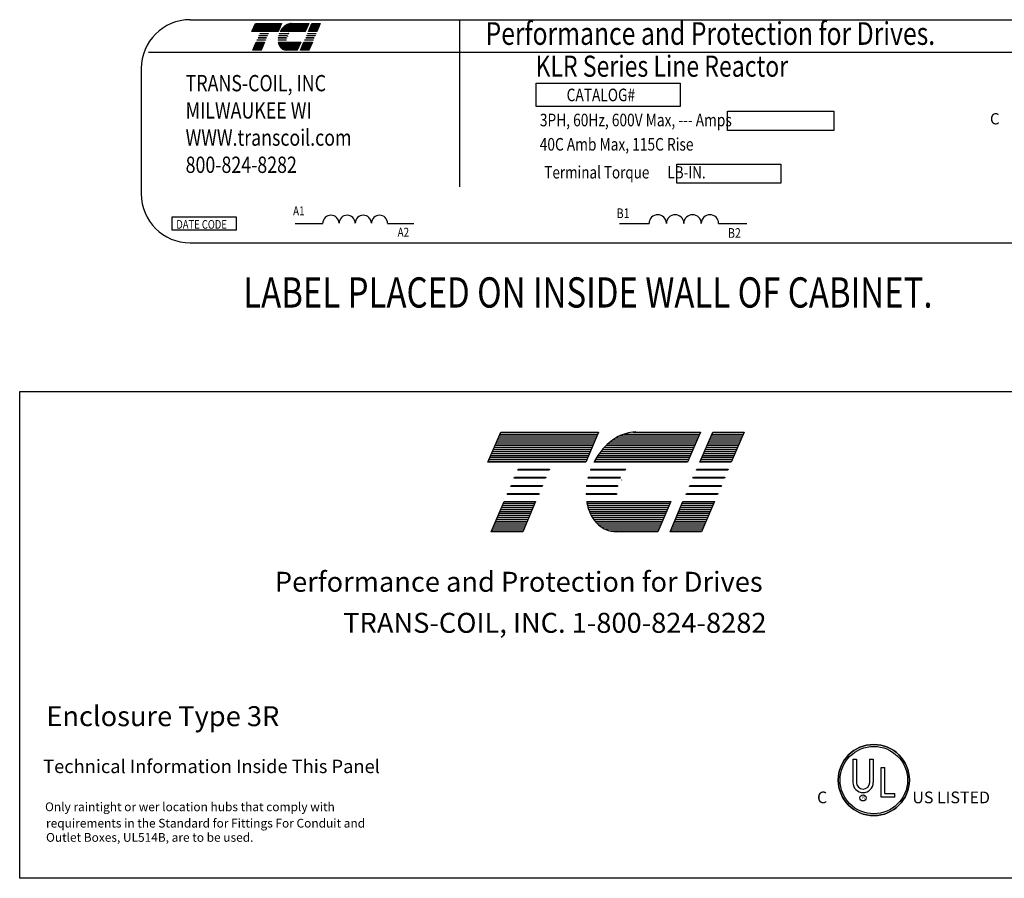
# Model space of a CAD drawing. Extents: x -8.2 to 48.7, y 0.1 to 30.
# Drawn here: x 5.4 to 20.1, y 17.2 to 30 of the extents above; entities that cross this region are included whole.
import ezdxf

# ---------------------------------------------------------------- set-up
doc = ezdxf.new("R2010")
doc.units = 0
doc.layers.get('0').update_dxf_attribs({"linetype": 'CONTINUOUS'})
for name, color, linetype in [('BORDER', 7, 'CONTINUOUS'), ('NOTE', 7, 'CONTINUOUS'), ('NOTES', 7, 'CONTINUOUS')]:
    doc.layers.add(name, color=color, linetype=linetype)
doc.styles.add('MASTER', font='romans', dxfattribs={"width": 0.8})
doc.styles.add('STYLE1', font='swissi.ttf', dxfattribs={"width": 0.8})

msp = doc.modelspace()

# ---------------------------------------------------------------- linework, layer by layer
for p, q in [((7.992, 29.988), (23.516, 29.988)), ((12.007, 29.985), (12.007, 27.495)), ((8.913, 29.811), (8.964, 29.931)), ((9.302, 29.811), (8.913, 29.811)), ((8.964, 29.931), (9.353, 29.931)), ((9.353, 29.931), (9.302, 29.811)), ((9.707, 29.811), (9.335, 29.811)), ((9.501, 29.931), (9.759, 29.931)), ((9.759, 29.931), (9.707, 29.811)), ((9.756, 29.811), (9.808, 29.931)), ((9.881, 29.811), (9.756, 29.811)), ((9.808, 29.931), (9.932, 29.931)), ((9.932, 29.931), (9.881, 29.811)), ((8.99, 29.682), (8.991, 29.686)), ((9.115, 29.682), (8.99, 29.682)), ((8.991, 29.686), (9.116, 29.686)), ((9.004, 29.715), (9.005, 29.719)), ((9.128, 29.715), (9.004, 29.715)), ((9.005, 29.719), (9.13, 29.719)), ((9.017, 29.747), (9.019, 29.751)), ((9.142, 29.747), (9.017, 29.747)), ((9.019, 29.751), (9.144, 29.751)), ((9.031, 29.779), (9.033, 29.783)), ((9.156, 29.779), (9.031, 29.779)), ((9.033, 29.783), (9.158, 29.783)), ((9.116, 29.686), (9.115, 29.682)), ((9.13, 29.719), (9.128, 29.715)), ((9.144, 29.751), (9.142, 29.747)), ((9.158, 29.783), (9.156, 29.779)), ((9.303, 29.686), (9.425, 29.686)), ((9.425, 29.682), (9.303, 29.682)), ((9.305, 29.719), (9.429, 29.719)), ((9.428, 29.715), (9.305, 29.715)), ((9.438, 29.747), (9.311, 29.747)), ((9.312, 29.751), (9.44, 29.751)), ((9.458, 29.779), (9.321, 29.779)), ((9.322, 29.783), (9.461, 29.783)), ((9.701, 29.682), (9.703, 29.686)), ((9.826, 29.682), (9.701, 29.682)), ((9.703, 29.686), (9.828, 29.686)), ((9.715, 29.715), (9.717, 29.719)), ((9.84, 29.715), (9.715, 29.715)), ((9.717, 29.719), (9.841, 29.719)), ((9.729, 29.747), (9.73, 29.751)), ((9.854, 29.747), (9.729, 29.747)), ((9.73, 29.751), (9.855, 29.751)), ((9.742, 29.779), (9.744, 29.783)), ((9.867, 29.779), (9.742, 29.779)), ((9.744, 29.783), (9.869, 29.783)), ((9.828, 29.686), (9.826, 29.682)), ((9.841, 29.719), (9.84, 29.715)), ((9.855, 29.751), (9.854, 29.747)), ((9.869, 29.783), (9.867, 29.779)), ((8.926, 29.534), (8.978, 29.654)), ((9.051, 29.534), (8.926, 29.534)), ((8.978, 29.654), (9.102, 29.654)), ((9.102, 29.654), (9.051, 29.534)), ((9.306, 29.654), (9.64, 29.654)), ((9.589, 29.534), (9.425, 29.534)), ((9.64, 29.654), (9.589, 29.534)), ((9.638, 29.534), (9.689, 29.654)), ((9.762, 29.534), (9.638, 29.534)), ((9.689, 29.654), (9.814, 29.654)), ((9.814, 29.654), (9.762, 29.534)), ((7.372, 29.503), (24.16, 29.503)), ((7.262, 29.258), (7.262, 27.39)), ((13.149, 29.041), (15.3, 29.041)), ((13.149, 28.695), (13.149, 29.041)), ((15.3, 29.041), (15.3, 28.695)), ((15.3, 28.695), (13.149, 28.695)), ((16.006, 28.624), (17.588, 28.624)), ((16.006, 28.336), (16.006, 28.624)), ((17.588, 28.624), (17.588, 28.336)), ((17.588, 28.336), (16.006, 28.336)), ((15.25, 27.834), (16.799, 27.834)), ((15.25, 27.551), (15.25, 27.834)), ((16.799, 27.834), (16.799, 27.551)), ((16.799, 27.551), (15.25, 27.551)), ((7.725, 27.048), (8.68, 27.048)), ((7.725, 26.85), (7.725, 27.048)), ((8.68, 27.048), (8.68, 26.85)), ((9.558, 26.951), (9.969, 26.951)), ((10.936, 26.951), (11.328, 26.951)), ((14.394, 26.951), (14.834, 26.951)), ((15.871, 26.951), (16.291, 26.951)), ((8.68, 26.85), (7.725, 26.85)), ((7.992, 26.66), (23.516, 26.66)), ((12.432, 23.39), (12.624, 23.839)), ((12.624, 23.839), (14.081, 23.839)), ((14.081, 23.839), (13.889, 23.39)), ((14.636, 23.839), (15.601, 23.839)), ((15.601, 23.839), (15.409, 23.39)), ((15.592, 23.39), (15.785, 23.839)), ((15.785, 23.839), (16.253, 23.839)), ((16.253, 23.839), (16.06, 23.39)), ((13.889, 23.39), (12.432, 23.39)), ((15.409, 23.39), (14.013, 23.39)), ((16.06, 23.39), (15.592, 23.39)), ((12.875, 23.27), (12.881, 23.284)), ((13.343, 23.27), (12.875, 23.27)), ((12.881, 23.284), (13.349, 23.284)), ((13.349, 23.284), (13.343, 23.27)), ((14.474, 23.27), (13.96, 23.27)), ((13.965, 23.284), (14.486, 23.284)), ((15.541, 23.27), (15.547, 23.284)), ((16.009, 23.27), (15.541, 23.27)), ((15.547, 23.284), (16.015, 23.284)), ((16.015, 23.284), (16.009, 23.27)), ((12.823, 23.149), (12.829, 23.164)), ((13.291, 23.149), (12.823, 23.149)), ((12.829, 23.164), (13.297, 23.164)), ((13.297, 23.164), (13.291, 23.149)), ((14.402, 23.149), (13.923, 23.149)), ((13.926, 23.164), (14.408, 23.164)), ((15.489, 23.149), (15.495, 23.164)), ((15.957, 23.149), (15.489, 23.149)), ((15.495, 23.164), (15.963, 23.164)), ((15.963, 23.164), (15.957, 23.149)), ((12.72, 22.908), (12.726, 22.923)), ((13.188, 22.908), (12.72, 22.908)), ((12.726, 22.923), (13.194, 22.923)), ((12.771, 23.028), (12.778, 23.043)), ((13.239, 23.028), (12.771, 23.028)), ((12.778, 23.043), (13.246, 23.043)), ((13.194, 22.923), (13.188, 22.908)), ((13.246, 23.043), (13.239, 23.028)), ((13.895, 22.923), (14.349, 22.923)), ((14.35, 22.908), (13.895, 22.908)), ((14.362, 23.028), (13.901, 23.028)), ((13.903, 23.043), (14.365, 23.043)), ((15.385, 22.908), (15.392, 22.923)), ((15.854, 22.908), (15.385, 22.908)), ((15.392, 22.923), (15.86, 22.923)), ((15.437, 23.028), (15.444, 23.043)), ((15.905, 23.028), (15.437, 23.028)), ((15.444, 23.043), (15.912, 23.043)), ((15.86, 22.923), (15.854, 22.908)), ((15.912, 23.043), (15.905, 23.028)), ((12.482, 22.353), (12.674, 22.802)), ((12.674, 22.802), (13.142, 22.802)), ((13.142, 22.802), (12.95, 22.353)), ((13.905, 22.802), (15.157, 22.802)), ((15.157, 22.802), (14.964, 22.353)), ((15.148, 22.353), (15.34, 22.802)), ((15.34, 22.802), (15.808, 22.802)), ((15.808, 22.802), (15.616, 22.353)), ((12.95, 22.353), (12.482, 22.353)), ((14.964, 22.353), (14.352, 22.353)), ((15.616, 22.353), (15.148, 22.353)), ((17.873, 18.963), (17.873, 18.614)), ((17.926, 18.963), (17.926, 18.614)), ((18.123, 18.963), (18.123, 18.614)), ((18.177, 18.963), (18.177, 18.614)), ((18.295, 18.392), (18.295, 18.837)), ((18.349, 18.448), (18.349, 18.837)), ((18.497, 18.392), (18.295, 18.392)), ((18.349, 18.448), (18.497, 18.448)), ((18.497, 18.392), (18.497, 18.448))]:
    msp.add_line(p, q)
at = {"color": 0}
for p, q in [((8.915, 29.815), (9.303, 29.815)), ((8.918, 29.823), (9.307, 29.823)), ((8.921, 29.83), (9.31, 29.83)), ((8.924, 29.838), (9.313, 29.838)), ((8.928, 29.846), (9.317, 29.846)), ((8.931, 29.854), (9.32, 29.854)), ((8.934, 29.861), (9.323, 29.861)), ((8.938, 29.869), (9.326, 29.869)), ((8.941, 29.877), (9.33, 29.877)), ((8.944, 29.884), (9.333, 29.884)), ((8.948, 29.892), (9.336, 29.892)), ((8.951, 29.9), (9.34, 29.9)), ((8.954, 29.907), (9.343, 29.907)), ((8.957, 29.915), (9.346, 29.915)), ((8.961, 29.923), (9.35, 29.923)), ((8.964, 29.93), (9.353, 29.93)), ((9.337, 29.815), (9.709, 29.815)), ((9.341, 29.823), (9.712, 29.823)), ((9.346, 29.83), (9.716, 29.83)), ((9.351, 29.838), (9.719, 29.838)), ((9.356, 29.846), (9.722, 29.846)), ((9.362, 29.854), (9.725, 29.854)), ((9.368, 29.861), (9.729, 29.861)), ((9.375, 29.869), (9.732, 29.869)), ((9.382, 29.877), (9.735, 29.877)), ((9.391, 29.884), (9.739, 29.884)), ((9.4, 29.892), (9.742, 29.892)), ((9.41, 29.9), (9.745, 29.9)), ((9.422, 29.907), (9.749, 29.907)), ((9.436, 29.915), (9.752, 29.915)), ((9.455, 29.923), (9.755, 29.923)), ((9.49, 29.93), (9.758, 29.93)), ((9.758, 29.815), (9.883, 29.815)), ((9.761, 29.823), (9.886, 29.823)), ((9.764, 29.83), (9.889, 29.83)), ((9.768, 29.838), (9.893, 29.838)), ((9.771, 29.846), (9.896, 29.846)), ((9.774, 29.854), (9.899, 29.854)), ((9.778, 29.861), (9.903, 29.861)), ((9.781, 29.869), (9.906, 29.869)), ((9.784, 29.877), (9.909, 29.877)), ((9.788, 29.884), (9.912, 29.884)), ((9.791, 29.892), (9.916, 29.892)), ((9.794, 29.9), (9.919, 29.9)), ((9.797, 29.907), (9.922, 29.907)), ((9.801, 29.915), (9.926, 29.915)), ((9.804, 29.923), (9.929, 29.923)), ((9.807, 29.93), (9.932, 29.93)), ((8.928, 29.538), (9.053, 29.538)), ((8.931, 29.546), (9.056, 29.546)), ((8.934, 29.554), (9.059, 29.554)), ((8.938, 29.561), (9.063, 29.561)), ((8.941, 29.569), (9.066, 29.569)), ((8.944, 29.577), (9.069, 29.577)), ((8.948, 29.584), (9.073, 29.584)), ((8.951, 29.592), (9.076, 29.592)), ((8.954, 29.6), (9.079, 29.6)), ((8.958, 29.607), (9.082, 29.607)), ((8.961, 29.615), (9.086, 29.615)), ((8.964, 29.623), (9.089, 29.623)), ((8.967, 29.631), (9.092, 29.631)), ((8.971, 29.638), (9.096, 29.638)), ((8.974, 29.646), (9.099, 29.646)), ((8.977, 29.654), (9.102, 29.654)), ((9.306, 29.654), (9.64, 29.654)), ((9.307, 29.646), (9.636, 29.646)), ((9.309, 29.638), (9.633, 29.638)), ((9.311, 29.631), (9.63, 29.631)), ((9.314, 29.623), (9.627, 29.623)), ((9.317, 29.615), (9.623, 29.615)), ((9.32, 29.607), (9.62, 29.607)), ((9.324, 29.6), (9.617, 29.6)), ((9.328, 29.592), (9.613, 29.592)), ((9.333, 29.584), (9.61, 29.584)), ((9.339, 29.577), (9.607, 29.577)), ((9.345, 29.569), (9.604, 29.569)), ((9.353, 29.561), (9.6, 29.561)), ((9.363, 29.554), (9.597, 29.554)), ((9.376, 29.546), (9.594, 29.546)), ((9.396, 29.538), (9.59, 29.538)), ((9.639, 29.538), (9.764, 29.538)), ((9.643, 29.546), (9.767, 29.546)), ((9.646, 29.554), (9.771, 29.554)), ((9.649, 29.561), (9.774, 29.561)), ((9.652, 29.569), (9.777, 29.569)), ((9.656, 29.577), (9.781, 29.577)), ((9.659, 29.584), (9.784, 29.584)), ((9.662, 29.592), (9.787, 29.592)), ((9.666, 29.6), (9.791, 29.6)), ((9.669, 29.607), (9.794, 29.607)), ((9.672, 29.615), (9.797, 29.615)), ((9.676, 29.623), (9.8, 29.623)), ((9.679, 29.631), (9.804, 29.631)), ((9.682, 29.638), (9.807, 29.638)), ((9.685, 29.646), (9.81, 29.646)), ((9.689, 29.654), (9.814, 29.654)), ((12.611, 23.808), (14.068, 23.808)), ((12.623, 23.837), (14.081, 23.837)), ((14.463, 23.808), (15.588, 23.808)), ((14.595, 23.837), (15.6, 23.837)), ((15.771, 23.808), (16.24, 23.808)), ((15.784, 23.837), (16.252, 23.837)), ((12.549, 23.664), (14.006, 23.664)), ((12.562, 23.693), (14.019, 23.693)), ((12.574, 23.722), (14.031, 23.722)), ((12.586, 23.751), (14.044, 23.751)), ((12.599, 23.78), (14.056, 23.78)), ((14.222, 23.664), (15.526, 23.664)), ((14.256, 23.693), (15.539, 23.693)), ((14.295, 23.722), (15.551, 23.722)), ((14.339, 23.751), (15.563, 23.751)), ((14.392, 23.78), (15.576, 23.78)), ((15.71, 23.664), (16.178, 23.664)), ((15.722, 23.693), (16.19, 23.693)), ((15.734, 23.722), (16.202, 23.722)), ((15.747, 23.751), (16.215, 23.751)), ((15.759, 23.78), (16.227, 23.78)), ((12.475, 23.491), (13.932, 23.491)), ((12.488, 23.52), (13.945, 23.52)), ((12.5, 23.549), (13.957, 23.549)), ((12.512, 23.578), (13.969, 23.578)), ((12.525, 23.607), (13.982, 23.607)), ((12.537, 23.636), (13.994, 23.636)), ((14.074, 23.491), (15.452, 23.491)), ((14.094, 23.52), (15.465, 23.52)), ((14.115, 23.549), (15.477, 23.549)), ((14.138, 23.578), (15.489, 23.578)), ((14.164, 23.607), (15.502, 23.607)), ((14.191, 23.636), (15.514, 23.636)), ((15.636, 23.491), (16.104, 23.491)), ((15.648, 23.52), (16.116, 23.52)), ((15.66, 23.549), (16.128, 23.549)), ((15.673, 23.578), (16.141, 23.578)), ((15.685, 23.607), (16.153, 23.607)), ((15.697, 23.636), (16.165, 23.636)), ((12.438, 23.405), (13.895, 23.405)), ((12.45, 23.434), (13.908, 23.434)), ((12.463, 23.463), (13.92, 23.463)), ((14.021, 23.405), (15.415, 23.405)), ((14.037, 23.434), (15.428, 23.434)), ((14.055, 23.463), (15.44, 23.463)), ((15.599, 23.405), (16.067, 23.405)), ((15.611, 23.434), (16.079, 23.434)), ((15.623, 23.463), (16.091, 23.463)), ((12.661, 22.771), (13.129, 22.771)), ((12.673, 22.8), (13.141, 22.8)), ((13.905, 22.8), (15.156, 22.8)), ((13.91, 22.771), (15.143, 22.771)), ((15.327, 22.771), (15.795, 22.771)), ((15.339, 22.8), (15.807, 22.8)), ((12.599, 22.627), (13.067, 22.627)), ((12.612, 22.656), (13.08, 22.656)), ((12.624, 22.684), (13.092, 22.684)), ((12.636, 22.713), (13.104, 22.713)), ((12.649, 22.742), (13.117, 22.742)), ((13.917, 22.742), (15.131, 22.742)), ((13.924, 22.713), (15.119, 22.713)), ((13.933, 22.684), (15.106, 22.684)), ((13.944, 22.656), (15.094, 22.656)), ((13.957, 22.627), (15.082, 22.627)), ((15.265, 22.627), (15.733, 22.627)), ((15.277, 22.656), (15.745, 22.656)), ((15.29, 22.684), (15.758, 22.684)), ((15.302, 22.713), (15.77, 22.713)), ((15.314, 22.742), (15.782, 22.742)), ((12.537, 22.483), (13.005, 22.483)), ((12.55, 22.511), (13.018, 22.511)), ((12.562, 22.54), (13.03, 22.54)), ((12.574, 22.569), (13.043, 22.569)), ((12.587, 22.598), (13.055, 22.598)), ((13.971, 22.598), (15.069, 22.598)), ((13.988, 22.569), (15.057, 22.569)), ((14.006, 22.54), (15.045, 22.54)), ((14.027, 22.511), (15.032, 22.511)), ((14.052, 22.483), (15.02, 22.483)), ((15.203, 22.483), (15.671, 22.483)), ((15.216, 22.511), (15.684, 22.511)), ((15.228, 22.54), (15.696, 22.54)), ((15.24, 22.569), (15.708, 22.569)), ((15.253, 22.598), (15.721, 22.598)), ((12.488, 22.367), (12.956, 22.367)), ((12.5, 22.396), (12.968, 22.396)), ((12.513, 22.425), (12.981, 22.425)), ((12.525, 22.454), (12.993, 22.454)), ((14.082, 22.454), (15.008, 22.454)), ((14.119, 22.425), (14.995, 22.425)), ((14.168, 22.396), (14.983, 22.396)), ((14.244, 22.367), (14.971, 22.367)), ((15.154, 22.367), (15.622, 22.367)), ((15.166, 22.396), (15.634, 22.396)), ((15.179, 22.425), (15.647, 22.425)), ((15.191, 22.454), (15.659, 22.454))]:
    msp.add_line(p, q, dxfattribs=at)
for centre, radius in [((18.185, 18.649), 0.53), ((18.185, 18.649), 0.503), ((18.024, 18.384), 0.0459)]:
    msp.add_circle(centre, radius)
for centre, radius, start, end in [((7.992, 29.258), 0.73, 90, 180), ((9.585, 29.68), 0.282, 139.9436, 152.4056), ((9.533, 29.724), 0.214, 120.6139, 139.9436), ((9.507, 29.768), 0.163, 96.3204, 120.6139), ((9.501, 29.821), 0.11, 90.0158, 96.3362), ((9.517, 29.688), 0.214, 180.4225, 181.4742), ((9.517, 29.688), 0.214, 171.7845, 172.8456), ((9.585, 29.68), 0.282, 165.5763, 166.3987), ((9.585, 29.68), 0.282, 158.7085, 159.5624), ((9.517, 29.688), 0.0928, 180.9748, 183.4029), ((9.585, 29.68), 0.161, 166.2948, 167.7312), ((9.585, 29.68), 0.161, 154.0914, 155.6375), ((9.585, 29.68), 0.153, 156.8014, 157.4789), ((9.585, 29.68), 0.161, 140.4354, 142.2281), ((9.517, 29.688), 0.214, 189.0701, 192.9889), ((9.468, 29.676), 0.163, 192.9889, 217.2824), ((9.425, 29.644), 0.11, 217.2824, 246.8014), ((9.425, 29.644), 0.11, 246.8014, 270), ((7.992, 27.39), 0.73, 180, 270), ((10.09, 26.95), 0.121, 0.6373, 179.3627), ((10.332, 26.95), 0.121, 0.6373, 179.3627), ((10.573, 26.95), 0.121, 0.6373, 179.3627), ((10.815, 26.95), 0.121, 0.6373, 179.3627), ((14.964, 26.949), 0.13, 0.6373, 179.3627), ((15.223, 26.949), 0.13, 0.6373, 179.3627), ((15.482, 26.949), 0.13, 0.6373, 179.3627), ((15.741, 26.949), 0.13, 0.6373, 179.3627), ((14.658, 23.23), 0.611, 96.3204, 120.6139), ((14.636, 23.428), 0.412, 90.0158, 96.3362), ((14.756, 23.065), 0.803, 120.6139, 139.9436), ((14.951, 22.9), 1.058, 139.9436, 152.4056), ((14.951, 22.9), 1.058, 158.7085, 159.5624), ((14.951, 22.9), 0.603, 140.4354, 142.2281), ((14.951, 22.9), 1.058, 165.5763, 166.3987), ((14.951, 22.9), 0.603, 154.0914, 155.6375), ((14.951, 22.9), 0.574, 156.8014, 157.4789), ((14.697, 22.928), 0.803, 180.4225, 181.4742), ((14.697, 22.928), 0.803, 171.7845, 172.8456), ((14.697, 22.928), 0.348, 180.9748, 183.4029), ((14.951, 22.9), 0.603, 166.2948, 167.7312), ((14.697, 22.928), 0.803, 189.0701, 192.9889), ((14.51, 22.885), 0.611, 192.9889, 217.2824), ((14.352, 22.765), 0.412, 217.2824, 246.8014), ((14.352, 22.765), 0.412, 246.8014, 270), ((18.185, 18.649), 0.53, 0, 180), ((18.185, 18.649), 0.53, 180, 0), ((18.025, 18.614), 0.152, 180, 270), ((18.025, 18.614), 0.0984, 180, 270), ((18.025, 18.614), 0.0984, 270, 360), ((18.025, 18.614), 0.152, 270, 0)]:
    msp.add_arc(centre, radius, start, end)
at = {"layer": 'BORDER', "color": 7}
for p, q in [((5.45, 24.445), (22.786, 24.445)), ((5.45, 17.184), (5.45, 24.445)), ((22.786, 17.184), (5.45, 17.184))]:
    msp.add_line(p, q, dxfattribs=at)
at = {"layer": 'NOTE'}
for p, q in [((17.873, 18.963), (17.926, 18.963)), ((18.123, 18.963), (18.177, 18.963)), ((18.295, 18.837), (18.349, 18.837))]:
    msp.add_line(p, q, dxfattribs=at)

# ---------------------------------------------------------------- texts
at = {"width": 0.8}
for s, height, style, p in [('Performance and Protection for Drives.', 0.33798, 'STYLE1', (12.396, 29.613)), ('KLR Series Line Reactor', 0.31535, 'MASTER', (13.141, 29.137)), ('TRANS-COIL, INC', 0.24336, 'MASTER', (7.924, 28.92)), ('CATALOG#', 0.1878, 'MASTER', (13.605, 28.772)), ('MILWAUKEE WI', 0.24336, 'MASTER', (7.924, 28.514)), ('3PH, 60Hz, 600V Max, --- Amps', 0.18783, 'MASTER', (13.206, 28.398)), ('WWW.transcoil.com', 0.24336, 'MASTER', (7.924, 28.108)), ('40C Amb Max, 115C Rise', 0.18783, 'MASTER', (13.204, 28.036)), ('800-824-8282', 0.24336, 'MASTER', (7.924, 27.703)), ('Terminal Torque      LB-IN.', 0.18392, 'MASTER', (13.273, 27.62)), ('A1', 0.1348, 'MASTER', (9.526, 27.069)), ('B1', 0.1445, 'MASTER', (14.351, 27.029)), ('DATE CODE', 0.1288, 'MASTER', (7.785, 26.871)), ('A2', 0.1348, 'MASTER', (11.085, 26.751)), ('B2', 0.1445, 'MASTER', (16.011, 26.735))]:
    msp.add_text(s, height=height, dxfattribs=dict(at, style=style)).set_placement(p)
at = {"style": 'STYLE1'}
for s, height, p in [('C', 0.167, (19.917, 28.427)), ('C', 0.175, (17.339, 18.303)), ('R', 0.0461, (18.013, 18.367)), ('US LISTED ', 0.175, (18.76, 18.303))]:
    msp.add_text(s, height=height, dxfattribs=at).set_placement(p)
at = {"layer": 'BORDER', "color": 7}
for s, height, p in [('Performance and Protection for Drives', 0.29793, (9.254, 21.457)), ('TRANS-COIL, INC. 1-800-824-8282', 0.29793, (10.274, 20.845)), ('Enclosure Type 3R', 0.29793, (5.847, 19.453)), ('Technical Information Inside This Panel', 0.2, (5.8, 18.753)), ('Only raintight or wer location hubs that comply with ', 0.13029, (5.828, 18.185)), ('requirements in the Standard for Fittings For Conduit and ', 0.13029, (5.843, 17.941)), ('Outlet Boxes, UL514B, are to be used.', 0.13029, (5.843, 17.729))]:
    msp.add_text(s, height=height, dxfattribs=at).set_placement(p)
at = {"layer": 'NOTES', "color": 7, "style": 'MASTER', "width": 0.8}
msp.add_text('LABEL PLACED ON INSIDE WALL OF CABINET.', height=0.45105, dxfattribs=at).set_placement((8.782, 25.695))

doc.saveas('drawing.dxf')
